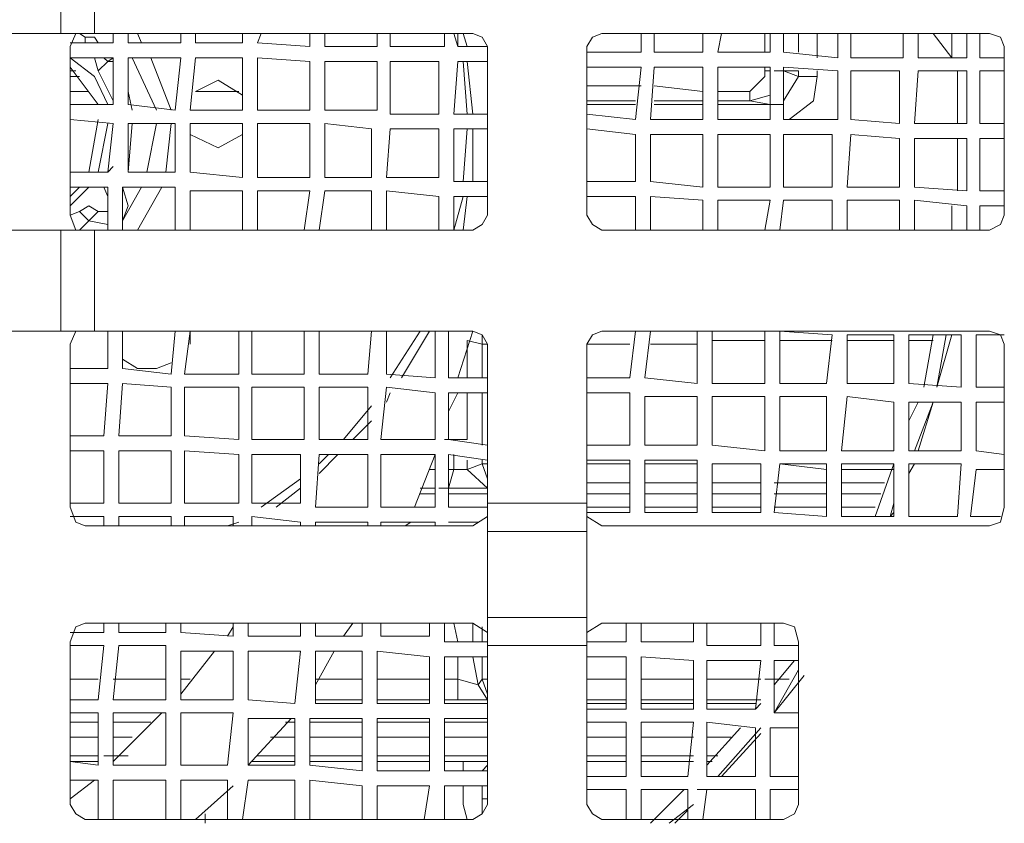
# Model space of a CAD drawing. Units: millimetres. Extents: x 11 to 165, y 10 to 286.
# Drawn here: x 71 to 79, y 60 to 67 of the extents above; entities that cross this region are included whole.
import ezdxf

# ---------------------------------------------------------------- set-up
doc = ezdxf.new("R2010")
doc.units = ezdxf.units.MM
doc.header["$MEASUREMENT"] = 0
doc.layers.get('0').update_dxf_attribs({"linetype": 'CONTINUOUS'})

msp = doc.modelspace()

# ---------------------------------------------------------------- linework, layer by layer
at = {"color": 0, "linetype": 'Continuous', "lineweight": 20, "true_color": 0x000007}
for points in [[(71.0759, 66.6916), (71.0759, 67.585)], [(71.3737, 66.6916), (71.3737, 67.585)], [(66.7081, 66.6916), (74.7158, 66.6916)], [(71.2083, 66.6916), (71.1586, 66.5758)], [(71.2414, 66.6916), (71.291, 66.6585)], [(71.4564, 66.6916), (71.6715, 66.6916), (71.6715, 66.6916)], [(71.5392, 66.6089), (71.5392, 66.6916)], [(71.6715, 66.6916), (71.6715, 66.6089)], [(71.7873, 66.6089), (71.7543, 66.6916)], [(72.1348, 66.6089), (72.1348, 66.6916)], [(72.2671, 66.6916), (72.2671, 66.6089)], [(72.6808, 66.6089), (72.6808, 66.6916)], [(72.8462, 66.6916), (72.8131, 66.6089)], [(73.2764, 66.5758), (73.2764, 66.6916)], [(73.4087, 66.6916), (73.4087, 66.5758)], [(73.872, 66.5758), (73.872, 66.6916)], [(73.9878, 66.6916), (73.9878, 66.5758)], [(74.4676, 66.5758), (74.4676, 66.6916)], [(74.5834, 66.5758), (74.5503, 66.6916)], [(74.5834, 66.6916), (74.5834, 66.5758)], [(74.6661, 66.5758), (74.633, 66.6916)], [(74.8481, 66.5758), (74.7985, 66.6585), (74.7158, 66.6916)], [(75.8573, 66.6916), (75.7746, 66.6585), (75.725, 66.5758)], [(75.8573, 66.6916), (79.2821, 66.6916)], [(76.2048, 66.5261), (76.2048, 66.6916)], [(76.3206, 66.6916), (76.3206, 66.5261)], [(76.7507, 66.5261), (76.7507, 66.6916)], [(76.9162, 66.6916), (76.8831, 66.5261)], [(77.2967, 66.6916), (77.2967, 66.5261)], [(77.3464, 66.5261), (77.3464, 66.6916)], [(77.4622, 66.6916), (77.4622, 66.5261)], [(77.5945, 66.6916), (77.5945, 66.5261)], [(77.76, 66.6916), (77.76, 66.4765)], [(77.942, 66.4765), (77.942, 66.6916)], [(78.0578, 66.6916), (78.0578, 66.4765)], [(78.521, 66.4765), (78.521, 66.6916)], [(78.6534, 66.6916), (78.6534, 66.4765)], [(78.9512, 66.4765), (78.7857, 66.6916)], [(78.9512, 66.4765), (78.9512, 66.6916)], [(79.0835, 66.4765), (79.0835, 66.6916)], [(79.0835, 66.4765), (79.0835, 66.6916)], [(79.1994, 66.6916), (79.1994, 66.4765)], [(79.4144, 66.5758), (79.3813, 66.6585), (79.2821, 66.6916)], [(71.1586, 66.6089), (71.5392, 66.6089)], [(71.1586, 65.0868), (71.1586, 66.5758)], [(71.291, 66.6089), (71.291, 66.6585)], [(71.4068, 66.6089), (71.3737, 66.6585), (71.291, 66.6585)], [(71.6715, 66.6089), (72.1348, 66.6089)], [(72.2671, 66.6089), (72.6808, 66.6089)], [(72.8131, 66.6089), (73.2764, 66.5758)], [(73.4087, 66.5758), (73.872, 66.5758)], [(73.9878, 66.5758), (74.4676, 66.5758)], [(74.5834, 66.5758), (74.8481, 66.5758)], [(74.8481, 66.5758), (74.7985, 66.6585)], [(74.8481, 66.5758), (74.8481, 65.0868)], [(75.725, 65.0868), (75.725, 66.5758)], [(79.4144, 66.5758), (79.4144, 65.0868)], [(75.725, 66.5261), (76.2048, 66.5261)], [(76.3206, 66.5261), (76.7507, 66.5261)], [(76.8831, 66.5261), (77.3464, 66.5261)], [(77.4622, 66.5261), (77.942, 66.4765)], [(71.5392, 66.4765), (71.1586, 66.4765)], [(71.4895, 66.0629), (71.3737, 66.3111), (71.1586, 66.4765)], [(71.3737, 66.4765), (71.4068, 66.3607)], [(71.4895, 66.4434), (71.4068, 66.3607)], [(71.4564, 66.4765), (71.4895, 66.4434)], [(71.4895, 66.4434), (71.5392, 66.4765)], [(71.5392, 66.4434), (71.4895, 66.4434)], [(71.5392, 66.0629), (71.5392, 66.4765)], [(71.6715, 66.4765), (71.6715, 66.0629)], [(72.1348, 66.4765), (71.6715, 66.4765)], [(71.9197, 66.0133), (71.7046, 66.4765)], [(72.0521, 66.0133), (71.8701, 66.4765)], [(72.0851, 66.0133), (72.1348, 66.4765)], [(72.2671, 66.4765), (72.2175, 66.0133)], [(72.6808, 66.4765), (72.2671, 66.4765)], [(72.6808, 66.0133), (72.6808, 66.4765)], [(72.8131, 66.4765), (72.8131, 66.0133)], [(73.2764, 66.4434), (72.8131, 66.4765)], [(73.2764, 66.0133), (73.2764, 66.4434)], [(73.4087, 66.4434), (73.4087, 66.0133)], [(73.872, 66.4434), (73.4087, 66.4434)], [(73.872, 66.0133), (73.872, 66.4434)], [(73.9878, 66.4434), (73.9878, 65.9802)], [(74.4179, 66.4434), (73.9878, 66.4434)], [(74.4179, 65.9802), (74.4179, 66.4434)], [(74.5834, 66.4434), (74.5503, 65.9802)], [(74.8481, 66.4434), (74.5834, 66.4434)], [(74.6661, 65.9802), (74.633, 66.4434)], [(74.7158, 65.9802), (74.6661, 66.4434)], [(78.0578, 66.4765), (78.521, 66.4765)], [(78.6534, 66.4765), (79.0835, 66.4765)], [(79.1994, 66.4765), (79.4144, 66.4765)], [(71.4068, 66.0629), (71.1586, 66.3938)], [(71.2083, 66.3607), (71.1586, 66.3607)], [(71.5392, 66.096), (71.4068, 66.3607)], [(76.2048, 66.3938), (75.725, 66.3938)], [(76.1551, 65.9305), (76.2048, 66.3938)], [(76.3206, 66.3938), (76.2875, 65.9305)], [(76.7507, 66.3938), (76.3206, 66.3938)], [(76.7507, 65.9305), (76.7507, 66.3938)], [(76.8831, 66.3938), (76.8831, 65.9305)], [(77.3464, 66.3938), (76.8831, 66.3938)], [(77.2967, 66.3938), (77.2967, 66.3607), (77.2967, 66.3111), (77.1644, 66.1787), (76.8831, 66.1787)], [(77.2967, 66.3607), (77.3464, 66.3607)], [(77.3464, 65.9305), (77.3464, 66.3938)], [(77.3794, 66.3607), (77.5945, 66.3607), (77.5945, 66.3607)], [(77.4622, 66.3938), (77.4622, 65.9305)], [(77.942, 66.3607), (77.4622, 66.3938)], [(77.5945, 66.3111), (77.4622, 66.3607)], [(77.5945, 66.3607), (77.5945, 66.3111)], [(77.76, 66.3607), (77.76, 66.3111)], [(77.942, 65.9305), (77.942, 66.3607)], [(78.0578, 66.3607), (78.0578, 65.9305)], [(78.4879, 66.3607), (78.0578, 66.3607)], [(78.4879, 65.8974), (78.4879, 66.3607)], [(78.6534, 66.3607), (78.6203, 65.8974)], [(79.0835, 66.3607), (78.6534, 66.3607)], [(79.0008, 65.8974), (79.0008, 66.3607)], [(79.0835, 65.8974), (79.0835, 66.3607)], [(79.1994, 66.3607), (79.1994, 65.8974)], [(79.4144, 66.3607), (79.1994, 66.3607)], [(71.2414, 66.3111), (71.1586, 66.3111)], [(72.6808, 66.1456), (72.4657, 66.278), (72.2671, 66.1787)], [(76.2048, 66.2283), (75.725, 66.2283)], [(76.7507, 66.1787), (76.3206, 66.2283)], [(77.5945, 66.3111), (77.4622, 66.096), (77.4622, 66.096)], [(77.5118, 65.9305), (77.7269, 66.096), (77.76, 66.3111)], [(77.5945, 66.3111), (77.76, 66.3111)], [(71.1586, 66.1787), (71.3241, 66.1787)], [(71.7046, 66.0133), (71.6715, 66.1787)], [(72.2671, 66.1787), (72.6477, 66.1787)], [(77.3464, 66.1456), (77.1644, 66.096), (77.1644, 66.1787)], [(71.1586, 66.0629), (71.5392, 66.0629)], [(71.6715, 66.0629), (72.0851, 66.0133)], [(75.725, 66.096), (76.1551, 66.096)], [(76.1551, 66.0629), (75.725, 66.0629)], [(76.3206, 66.096), (76.7507, 66.096)], [(76.7507, 66.0629), (76.3206, 66.0629)], [(76.8831, 66.096), (77.1644, 66.096)], [(77.3464, 66.0629), (76.8831, 66.0629)], [(77.1644, 66.096), (77.3464, 66.0629)], [(77.2636, 66.0629), (77.4622, 66.0629), (77.4622, 66.0629)], [(77.3464, 66.0133), (77.3464, 66.0629)], [(72.2175, 66.0133), (72.6808, 66.0133)], [(72.8131, 66.0133), (73.2764, 66.0133)], [(73.4087, 66.0133), (73.872, 66.0133)], [(73.9878, 65.9802), (74.4179, 65.9802)], [(74.5503, 65.9802), (74.8481, 65.9802)], [(75.725, 65.9802), (76.1551, 65.9305)], [(71.5392, 65.8974), (71.1586, 65.9305)], [(71.3241, 65.4673), (71.4068, 65.9305)], [(71.4068, 65.4673), (71.4895, 65.8974)], [(71.4895, 65.4673), (71.5392, 65.8974)], [(71.6715, 65.8974), (71.6715, 65.4673)], [(72.0851, 65.8974), (71.6715, 65.8974)], [(71.6715, 65.4673), (71.7046, 65.8974)], [(71.837, 65.4673), (71.9197, 65.8974)], [(72.0024, 65.4673), (72.0521, 65.8974)], [(72.0851, 65.4673), (72.0851, 65.8974)], [(72.2175, 65.8974), (72.2175, 65.4673)], [(72.6808, 65.8974), (72.2175, 65.8974)], [(72.6808, 65.4176), (72.6808, 65.8974)], [(72.8131, 65.8974), (72.8131, 65.4176)], [(73.2764, 65.8974), (72.8131, 65.8974)], [(73.2764, 65.4176), (73.2764, 65.8974)], [(73.4087, 65.8974), (73.4087, 65.4176)], [(73.8223, 65.8478), (73.4087, 65.8974)], [(76.2875, 65.9305), (76.7507, 65.9305)], [(76.8831, 65.9305), (77.3464, 65.9305)], [(77.4622, 65.9305), (77.942, 65.9305)], [(78.0578, 65.9305), (78.4879, 65.8974)], [(78.6203, 65.8974), (79.0835, 65.8974)], [(79.1994, 65.8974), (79.4144, 65.8974)], [(72.2175, 65.7982), (72.4657, 65.6824), (72.6808, 65.7982)], [(73.8223, 65.4176), (73.8223, 65.8478)], [(73.9878, 65.8478), (73.9547, 65.4176)], [(74.4179, 65.8478), (73.9878, 65.8478)], [(74.4179, 65.4176), (74.4179, 65.8478)], [(74.5503, 65.8478), (74.5503, 65.3846)], [(74.8481, 65.8478), (74.5503, 65.8478)], [(74.633, 65.3846), (74.6661, 65.8478)], [(74.7158, 65.3846), (74.7158, 65.8478)], [(76.1551, 65.7982), (75.725, 65.8478)], [(76.1551, 65.3846), (76.1551, 65.7982)], [(76.2875, 65.7982), (76.2875, 65.3846)], [(76.7507, 65.7982), (76.2875, 65.7982)], [(76.7507, 65.3349), (76.7507, 65.7982)], [(76.8831, 65.7982), (76.8831, 65.3349)], [(77.3464, 65.7982), (76.8831, 65.7982)], [(77.3464, 65.3349), (77.3464, 65.7982)], [(77.4622, 65.7982), (77.4622, 65.3349)], [(77.8923, 65.7982), (77.4622, 65.7982)], [(77.8923, 65.3349), (77.8923, 65.7982)], [(78.0578, 65.7982), (78.0247, 65.3349)], [(78.4879, 65.7651), (78.0578, 65.7982)], [(78.4879, 65.3349), (78.4879, 65.7651)], [(78.6203, 65.7651), (78.6203, 65.3349)], [(79.0835, 65.7651), (78.6203, 65.7651)], [(79.0008, 65.3018), (79.0008, 65.7651)], [(79.0835, 65.3018), (79.0835, 65.7651)], [(79.1994, 65.7651), (79.1994, 65.3018)], [(79.4144, 65.7651), (79.1994, 65.7651)], [(71.1586, 65.4673), (71.4895, 65.4673)], [(71.4895, 65.4673), (71.5392, 65.5169)], [(71.6715, 65.4673), (72.0851, 65.4673)], [(72.2175, 65.4673), (72.6808, 65.4176)], [(72.8131, 65.4176), (73.2764, 65.4176)], [(73.4087, 65.4176), (73.8223, 65.4176)], [(73.9547, 65.4176), (74.4179, 65.4176)], [(74.5503, 65.3846), (74.8481, 65.3846)], [(75.725, 65.3846), (76.1551, 65.3846)], [(76.2875, 65.3846), (76.7507, 65.3349)], [(71.4895, 65.3349), (71.1586, 65.3349)], [(71.1586, 65.1695), (71.3241, 65.3349)], [(71.1586, 65.2522), (71.2414, 65.3349)], [(71.4564, 65.3349), (71.4895, 65.2522)], [(71.4895, 64.9544), (71.4895, 65.3349)], [(71.6219, 65.3349), (71.6219, 64.9544)], [(72.0851, 65.3349), (71.6219, 65.3349)], [(71.6219, 65.0371), (71.7873, 65.3349)], [(71.6219, 65.0371), (71.6715, 65.1695), (71.6219, 65.3349)], [(71.7543, 64.9544), (71.9693, 65.3349)], [(72.0851, 64.9544), (72.0851, 65.3349)], [(72.2175, 65.3018), (72.2175, 64.9544)], [(72.6808, 65.3018), (72.2175, 65.3018)], [(72.6808, 64.9544), (72.6808, 65.3018)], [(72.8131, 65.3018), (72.8131, 64.9544)], [(73.2764, 65.3018), (72.8131, 65.3018)], [(73.2267, 64.9544), (73.2764, 65.3018)], [(73.4087, 65.3018), (73.3591, 64.9544)], [(73.8223, 65.3018), (73.4087, 65.3018)], [(73.8223, 64.9544), (73.8223, 65.3018)], [(73.9547, 65.3018), (73.9547, 64.9544)], [(74.4179, 65.2522), (73.9547, 65.3018)], [(76.8831, 65.3349), (77.3464, 65.3349)], [(77.4622, 65.3349), (77.8923, 65.3349)], [(78.0247, 65.3349), (78.4879, 65.3349)], [(78.6203, 65.3349), (79.0835, 65.3018)], [(79.1994, 65.3018), (79.4144, 65.3018)], [(74.4179, 64.9544), (74.4179, 65.2522)], [(74.5503, 65.2522), (74.5503, 64.9544)], [(74.8481, 65.2522), (74.5503, 65.2522)], [(74.5503, 64.9544), (74.633, 65.2522)], [(74.633, 64.9544), (74.6661, 65.2522)], [(76.1551, 65.2522), (75.725, 65.2522)], [(76.1551, 64.9544), (76.1551, 65.2522)], [(76.2875, 65.2522), (76.2875, 64.9544)], [(76.7507, 65.2191), (76.2875, 65.2522)], [(76.7507, 64.9544), (76.7507, 65.2191)], [(76.8831, 65.2191), (76.8831, 64.9544)], [(77.3464, 65.2191), (76.8831, 65.2191)], [(77.2967, 64.9544), (77.3464, 65.2191)], [(77.4622, 65.2191), (77.4291, 64.9544)], [(77.8923, 65.2191), (77.4622, 65.2191)], [(77.8923, 64.9544), (77.8923, 65.2191)], [(78.0247, 65.2191), (78.0247, 64.9544)], [(78.4879, 65.2191), (78.0247, 65.2191)], [(78.4879, 64.9544), (78.4879, 65.2191)], [(78.6203, 65.2191), (78.6203, 64.9544)], [(79.0835, 65.1695), (78.6203, 65.2191)], [(71.1586, 65.0868), (71.2414, 65.1198)], [(71.4068, 65.1198), (71.3241, 65.1695), (71.2414, 65.1198)], [(71.3241, 65.0371), (71.2414, 65.1198)], [(71.4068, 65.1198), (71.3241, 65.0371)], [(71.4068, 65.1198), (71.4564, 65.1198), (71.4895, 65.1198)], [(78.9512, 64.9544), (78.9512, 65.1695)], [(79.0835, 64.9544), (79.0835, 65.1695)], [(79.1994, 65.1695), (79.1994, 64.9544)], [(79.4144, 65.1695), (79.1994, 65.1695)], [(71.1586, 65.0868), (71.2083, 64.9544)], [(71.2414, 64.9544), (71.3241, 65.0371)], [(71.3241, 65.0371), (71.4895, 65.004), (71.4895, 65.004)], [(74.7158, 64.9544), (74.7985, 65.004), (74.8481, 65.0868)], [(75.725, 65.0868), (75.7746, 65.004), (75.8573, 64.9544)], [(79.2821, 64.9544), (79.3813, 65.004), (79.4144, 65.0868)], [(66.7081, 64.9544), (74.7158, 64.9544)], [(71.0759, 64.061), (71.0759, 64.9544)], [(71.3737, 64.061), (71.3737, 64.9544)], [(79.2821, 64.9544), (75.8573, 64.9544)], [(66.7081, 64.061), (74.7158, 64.061)], [(71.2083, 64.061), (71.1586, 63.9452)], [(71.4895, 63.7301), (71.4895, 64.061)], [(71.6219, 64.061), (71.6219, 63.7301)], [(72.0521, 63.6805), (72.0851, 64.061)], [(72.2175, 64.061), (72.1679, 63.6805)], [(72.2175, 63.9452), (72.2175, 64.061), (72.2175, 64.061)], [(72.6477, 63.6805), (72.6477, 64.061)], [(72.7635, 64.061), (72.7635, 63.6805)], [(73.2267, 63.6805), (73.2267, 64.061)], [(73.3591, 64.061), (73.3591, 63.6805)], [(73.7892, 63.6805), (73.8223, 64.061)], [(73.9547, 64.061), (73.9547, 63.6805)], [(73.9878, 63.6474), (74.2525, 64.061)], [(74.0871, 63.6474), (74.3352, 64.061)], [(74.3849, 63.6474), (74.3849, 64.061)], [(74.5007, 64.061), (74.5007, 63.6474)], [(74.5834, 63.6474), (74.7158, 64.061)], [(74.8481, 63.9452), (74.7985, 64.0279), (74.7158, 64.061)], [(75.8573, 64.061), (75.7746, 64.0279), (75.725, 63.9452)], [(75.8573, 64.061), (79.2821, 64.061)], [(76.1055, 63.6474), (76.1551, 64.061)], [(76.2875, 64.061), (76.2379, 63.6474)], [(76.7011, 63.5977), (76.7011, 64.061)], [(76.8335, 64.061), (76.8335, 63.5977)], [(77.2967, 64.061), (76.8335, 64.061)], [(77.2967, 63.5977), (77.2967, 64.061)], [(77.4291, 64.061), (77.4291, 63.5977)], [(77.8923, 64.0279), (77.4291, 64.061)], [(79.4144, 63.9452), (79.3813, 64.0279), (79.2821, 64.061)], [(74.6661, 63.9783), (74.7985, 63.9452)], [(74.6661, 63.9783), (74.6661, 63.6474)], [(74.7985, 64.0279), (74.7985, 63.9452), (74.7985, 63.9452)], [(76.8335, 63.9783), (77.2967, 63.9783)], [(77.4291, 63.9783), (77.8923, 63.9783)], [(77.8427, 63.5977), (77.8923, 64.0279)], [(78.0247, 64.0279), (78.0247, 63.5977)], [(78.4383, 64.0279), (78.0247, 64.0279)], [(78.0247, 63.9783), (78.4383, 63.9783)], [(78.4383, 63.5977), (78.4383, 64.0279)], [(78.5707, 64.0279), (78.5707, 63.5977)], [(79.0339, 64.0279), (78.5707, 64.0279)], [(78.5707, 63.9783), (78.7857, 63.9783)], [(78.703, 63.5646), (78.7857, 64.0279)], [(78.8188, 63.5646), (78.9512, 64.0279)], [(78.8188, 63.5646), (78.9016, 64.0279)], [(79.0339, 63.5646), (79.0339, 64.0279)], [(79.1663, 64.0279), (79.1663, 63.5646)], [(79.4144, 64.0279), (79.1663, 64.0279)], [(71.1586, 62.5058), (71.1586, 63.9452)], [(74.7985, 63.9452), (74.7985, 63.6474)], [(74.8481, 63.9452), (74.7985, 63.9452)], [(74.8481, 59.8752), (74.8481, 63.9452)], [(75.725, 59.8752), (75.725, 63.9452)], [(75.725, 63.9452), (76.1055, 63.9452)], [(76.2875, 63.9452), (76.7011, 63.9452)], [(79.4144, 63.9452), (79.4144, 62.5058)], [(71.6219, 63.8128), (71.7543, 63.7301), (71.9197, 63.7301), (72.0521, 63.7797)], [(71.1586, 63.7301), (71.4895, 63.7301)], [(71.6219, 63.7301), (72.0521, 63.6805)], [(72.1679, 63.6805), (72.6477, 63.6805)], [(72.7635, 63.6805), (73.2267, 63.6805)], [(73.3591, 63.6805), (73.7892, 63.6805)], [(73.9547, 63.6805), (74.3849, 63.6474)], [(74.5007, 63.6474), (74.8481, 63.6474)], [(75.725, 63.6474), (76.1055, 63.6474)], [(76.2379, 63.6474), (76.7011, 63.5977)], [(71.4895, 63.5977), (71.1586, 63.5977)], [(71.4564, 63.1345), (71.4895, 63.5977)], [(71.6219, 63.5977), (71.5888, 63.1345)], [(72.0521, 63.5646), (71.6219, 63.5977)], [(72.0521, 63.1345), (72.0521, 63.5646)], [(72.1679, 63.5646), (72.1679, 63.1345)], [(72.6477, 63.5646), (72.1679, 63.5646)], [(72.6477, 63.1014), (72.6477, 63.5646)], [(72.7635, 63.5646), (72.7635, 63.1014)], [(73.2267, 63.5646), (72.7635, 63.5646)], [(73.2267, 63.1014), (73.2267, 63.5646)], [(73.3591, 63.5646), (73.3591, 63.1014)], [(73.7892, 63.5646), (73.3591, 63.5646)], [(73.7892, 63.1014), (73.7892, 63.5646)], [(73.9547, 63.5646), (73.9051, 63.1014)], [(74.3849, 63.515), (73.9547, 63.5646)], [(76.8335, 63.5977), (77.2967, 63.5977)], [(77.4291, 63.5977), (77.8427, 63.5977)], [(78.0247, 63.5977), (78.4383, 63.5977)], [(78.5707, 63.5977), (79.0339, 63.5646)], [(79.1663, 63.5646), (79.4144, 63.5646)], [(73.9547, 63.4323), (73.9878, 63.515)], [(74.3849, 63.1014), (74.3849, 63.515)], [(74.5007, 63.515), (74.5007, 63.1014)], [(74.8481, 63.515), (74.5007, 63.515)], [(74.5007, 63.3496), (74.5834, 63.515)], [(74.6661, 63.515), (74.6661, 63.1014)], [(74.7985, 63.515), (74.7985, 63.0518)], [(76.1055, 63.515), (75.725, 63.515)], [(76.1055, 63.0518), (76.1055, 63.515)], [(76.2379, 63.4819), (76.2379, 63.0518)], [(76.7011, 63.4819), (76.2379, 63.4819)], [(76.7011, 63.0518), (76.7011, 63.4819)], [(76.8335, 63.4819), (76.8335, 63.0518)], [(77.2967, 63.4819), (76.8335, 63.4819)], [(77.2967, 63.0021), (77.2967, 63.4819)], [(77.4291, 63.4819), (77.4291, 63.0021)], [(77.8427, 63.4819), (77.4291, 63.4819)], [(77.8427, 63.0021), (77.8427, 63.4819)], [(78.0247, 63.4819), (77.9751, 63.0021)], [(78.4383, 63.4323), (78.0247, 63.4819)], [(73.5742, 63.1014), (73.8223, 63.3992)], [(78.4383, 63.0021), (78.4383, 63.4323)], [(78.5707, 63.4323), (78.5707, 63.0021)], [(79.0339, 63.4323), (78.5707, 63.4323)], [(78.5707, 63.2668), (78.6534, 63.4323)], [(78.6203, 63.0021), (78.7857, 63.4323)], [(78.6534, 63.0021), (78.7857, 63.4323)], [(79.0339, 63.0021), (79.0339, 63.4323)], [(79.1663, 63.4323), (79.1663, 63.0021)], [(79.4144, 63.4323), (79.1663, 63.4323)], [(73.6569, 63.1014), (73.8223, 63.2668)], [(71.1586, 63.1345), (71.4564, 63.1345)], [(71.5888, 63.1345), (72.0521, 63.1345)], [(72.1679, 63.1345), (72.6477, 63.1014)], [(72.7635, 63.1014), (73.2267, 63.1014)], [(73.3591, 63.1014), (73.7892, 63.1014)], [(73.9051, 63.1014), (74.3849, 63.1014)], [(74.4676, 63.1014), (74.6661, 63.1014), (74.6661, 63.1014)], [(74.5007, 63.1014), (74.8481, 63.0518)], [(75.725, 63.0518), (76.1055, 63.0518)], [(76.2379, 63.0518), (76.7011, 63.0518)], [(76.8335, 63.0518), (77.2967, 63.0021)], [(71.4564, 63.0021), (71.1586, 63.0021)], [(71.4564, 62.5389), (71.4564, 63.0021)], [(71.5888, 63.0021), (71.5888, 62.5389)], [(72.0521, 63.0021), (71.5888, 63.0021)], [(72.0521, 62.5389), (72.0521, 63.0021)], [(72.1679, 63.0021), (72.1679, 62.5389)], [(72.6477, 62.969), (72.1679, 63.0021)], [(72.6477, 62.5389), (72.6477, 62.969)], [(72.7635, 62.969), (72.7635, 62.5389)], [(73.1936, 62.969), (72.7635, 62.969)], [(73.1936, 62.5389), (73.1936, 62.969)], [(73.3591, 62.969), (73.326, 62.5058)], [(73.7892, 62.969), (73.3591, 62.969)], [(73.3591, 62.8036), (73.5245, 62.969)], [(73.3591, 62.8863), (73.4418, 62.969)], [(73.7892, 62.5058), (73.7892, 62.969)], [(73.9051, 62.969), (73.9051, 62.5058)], [(74.3849, 62.969), (73.9051, 62.969)], [(74.2029, 62.5058), (74.3849, 62.969)], [(74.3849, 62.5058), (74.3849, 62.969)], [(74.5007, 62.969), (74.5007, 62.5058)], [(74.8481, 62.9194), (74.5007, 62.969)], [(74.5503, 62.969), (74.5503, 62.8367), (74.5007, 62.6712)], [(74.6661, 62.8367), (74.6661, 62.9194)], [(74.7985, 62.9194), (74.7985, 62.8863)], [(76.1055, 62.9194), (75.725, 62.9194)], [(76.1055, 62.4561), (76.1055, 62.9194)], [(76.2379, 62.9194), (76.2379, 62.4561)], [(76.7011, 62.9194), (76.2379, 62.9194)], [(76.7011, 62.4561), (76.7011, 62.9194)], [(77.4291, 63.0021), (77.8427, 63.0021)], [(77.9751, 63.0021), (78.4383, 63.0021)], [(78.5707, 63.0021), (79.0339, 63.0021)], [(79.1663, 63.0021), (79.4144, 62.969)], [(74.3849, 62.8367), (74.3352, 62.8367)], [(74.5007, 62.6712), (74.8481, 62.6712), (74.6661, 62.8367), (74.5503, 62.8367)], [(74.5503, 62.8367), (74.5007, 62.8367)], [(74.7985, 62.8863), (74.6661, 62.8367)], [(74.7985, 62.8863), (74.8481, 62.754)], [(74.7985, 62.8863), (74.8481, 62.8863)], [(76.1055, 62.8863), (75.725, 62.8863)], [(76.7011, 62.8863), (76.2379, 62.8863)], [(76.8335, 62.8863), (76.8335, 62.4561)], [(77.2636, 62.8863), (76.8335, 62.8863)], [(77.2636, 62.8863), (76.8335, 62.8863)], [(77.2636, 62.4561), (77.2636, 62.8863)], [(77.4291, 62.8863), (77.3794, 62.4561)], [(77.8427, 62.8367), (77.4291, 62.8863)], [(77.8427, 62.8863), (77.4291, 62.8863)], [(77.8427, 62.4231), (77.8427, 62.8863)], [(77.9751, 62.8863), (77.9751, 62.4231)], [(78.4383, 62.8863), (77.9751, 62.8863)], [(78.4383, 62.8367), (77.9751, 62.8367)], [(78.2729, 62.4231), (78.4383, 62.8863)], [(78.4383, 62.4231), (78.4383, 62.8863)], [(78.5707, 62.8863), (78.5707, 62.4231)], [(79.0339, 62.8863), (78.5707, 62.8863)], [(78.5707, 62.8036), (78.6203, 62.8863)], [(79.0008, 62.4231), (79.0339, 62.8863)], [(79.1663, 62.8367), (79.1166, 62.4231)], [(79.4144, 62.8367), (79.1663, 62.8367)], [(72.8462, 62.5058), (73.1936, 62.754)], [(72.9786, 62.5058), (73.1936, 62.6712)], [(74.2525, 62.6712), (74.3849, 62.6712)], [(74.4179, 62.6712), (74.633, 62.6712), (74.633, 62.6712)], [(75.725, 62.7209), (76.1055, 62.7209)], [(76.2379, 62.7209), (76.7011, 62.7209)], [(76.8335, 62.7209), (77.2636, 62.7209)], [(77.3794, 62.7209), (77.8427, 62.7209)], [(77.9751, 62.7209), (78.3556, 62.7209)], [(74.2525, 62.6216), (74.3849, 62.6216)], [(74.5007, 62.6216), (74.8481, 62.6216)], [(75.725, 62.6216), (76.1055, 62.6216)], [(76.2379, 62.6216), (76.7011, 62.6216)], [(76.8335, 62.6216), (77.2636, 62.6216)], [(77.3794, 62.6216), (77.8427, 62.6216)], [(77.9751, 62.6216), (78.3225, 62.6216)], [(71.1586, 62.5389), (71.4564, 62.5389)], [(71.1586, 62.5058), (71.2083, 62.3734), (71.291, 62.3403)], [(71.5888, 62.5389), (72.0521, 62.5389)], [(72.1679, 62.5389), (72.6477, 62.5389)], [(72.7635, 62.5389), (73.1936, 62.5389)], [(73.326, 62.5058), (73.7892, 62.5058)], [(73.9051, 62.5058), (74.3849, 62.5058)], [(74.5007, 62.5058), (74.8481, 62.5058)], [(75.725, 62.5389), (74.8481, 62.5389)], [(76.1055, 62.5058), (75.725, 62.5058)], [(76.7011, 62.5058), (76.2379, 62.5058)], [(77.2636, 62.5058), (76.8335, 62.5058)], [(77.8427, 62.5058), (77.3794, 62.5058)], [(78.2729, 62.5058), (77.9751, 62.5058)], [(78.4052, 62.4231), (78.4383, 62.5389)], [(79.2821, 62.3403), (79.3813, 62.3734), (79.4144, 62.5058)], [(71.4564, 62.4231), (71.1586, 62.4231)], [(71.4564, 62.3403), (71.4564, 62.4231)], [(71.5888, 62.4231), (71.5888, 62.3403)], [(72.0521, 62.4231), (71.5888, 62.4231)], [(72.0521, 62.3403), (72.0521, 62.4231)], [(72.1679, 62.4231), (72.1679, 62.3403)], [(72.598, 62.4231), (72.1679, 62.4231)], [(72.598, 62.3403), (72.598, 62.4231)], [(72.7635, 62.4231), (72.7635, 62.3403)], [(73.1936, 62.3734), (72.7635, 62.4231)], [(72.7635, 62.3734), (72.7635, 62.4231)], [(74.7158, 62.3403), (74.8481, 62.4231)], [(75.725, 62.4561), (76.1055, 62.4561)], [(75.725, 62.4231), (75.8573, 62.3403)], [(76.2379, 62.4561), (76.7011, 62.4561)], [(76.8335, 62.4561), (77.2636, 62.4561)], [(77.3794, 62.4561), (77.8427, 62.4231)], [(77.9751, 62.4231), (78.4383, 62.4231)], [(78.4052, 62.4231), (78.4383, 62.4561)], [(78.5707, 62.4231), (79.0008, 62.4231)], [(79.1166, 62.4231), (79.3813, 62.4231)], [(74.7158, 62.3403), (71.291, 62.3403)], [(72.5484, 62.3403), (72.6477, 62.3734)], [(73.1936, 62.3403), (73.1936, 62.3734)], [(73.326, 62.3734), (73.326, 62.3403)], [(73.7892, 62.3734), (73.326, 62.3734)], [(73.7892, 62.3403), (73.7892, 62.3734)], [(73.9051, 62.3734), (73.9051, 62.3403)], [(74.3849, 62.3734), (73.9051, 62.3734)], [(74.1201, 62.3403), (74.1698, 62.3734)], [(74.3849, 62.3403), (74.3849, 62.3734)], [(74.7654, 62.3734), (74.5007, 62.3734)], [(79.2821, 62.3403), (75.8573, 62.3403)], [(75.725, 62.2907), (74.8481, 62.2907)], [(74.8481, 61.5296), (75.725, 61.5296)], [(71.291, 61.48), (71.2083, 61.4469), (71.1586, 61.3146)], [(71.291, 61.48), (74.7158, 61.48)], [(71.4564, 61.3973), (71.4564, 61.48)], [(71.5888, 61.48), (71.5888, 61.3973)], [(72.0024, 61.3973), (72.0024, 61.48)], [(72.1348, 61.48), (72.1348, 61.3973)], [(72.5484, 61.3642), (72.598, 61.4469)], [(72.598, 61.3642), (72.598, 61.48)], [(72.7304, 61.48), (72.7304, 61.3642)], [(73.1936, 61.3642), (73.1936, 61.48)], [(73.326, 61.48), (73.326, 61.3642)], [(73.5742, 61.3642), (73.6569, 61.48)], [(73.7396, 61.3642), (73.7396, 61.48)], [(73.9051, 61.48), (73.9051, 61.3642)], [(74.3352, 61.3642), (74.3352, 61.48)], [(74.4676, 61.48), (74.4676, 61.3146)], [(74.5503, 61.48), (74.5834, 61.3146)], [(74.8481, 61.3973), (74.7158, 61.48)], [(74.7158, 61.48), (74.7158, 61.3146)], [(74.7985, 61.4469), (74.7985, 61.3146)], [(75.8573, 61.48), (75.725, 61.3973), (75.725, 61.3973)], [(75.8573, 61.48), (77.4622, 61.48)], [(76.0724, 61.3146), (76.0724, 61.48)], [(76.2048, 61.48), (76.2048, 61.3146)], [(76.668, 61.3146), (76.668, 61.48)], [(76.7838, 61.48), (76.7838, 61.2815)], [(77.2636, 61.2815), (77.2636, 61.48)], [(77.3794, 61.48), (77.3794, 61.2815)], [(77.5945, 61.3146), (77.5614, 61.4469), (77.4622, 61.48)], [(71.1586, 61.3973), (71.4564, 61.3973)], [(71.5888, 61.3973), (72.0024, 61.3973)], [(72.1348, 61.3973), (72.598, 61.3642)], [(72.7304, 61.3642), (73.1936, 61.3642)], [(73.326, 61.3642), (73.7396, 61.3642)], [(73.9051, 61.3642), (74.3352, 61.3642)], [(71.1586, 59.8752), (71.1586, 61.3146)], [(71.4564, 61.2815), (71.1586, 61.2815)], [(71.4068, 60.8017), (71.4564, 61.2815)], [(71.5888, 61.2815), (71.5392, 60.8017)], [(72.0024, 61.2815), (71.5888, 61.2815)], [(72.0024, 60.8017), (72.0024, 61.2815)], [(74.4676, 61.3146), (74.8481, 61.3146)], [(74.8481, 61.2815), (75.725, 61.2815)], [(75.725, 61.3146), (76.0724, 61.3146)], [(76.2048, 61.3146), (76.668, 61.3146)], [(76.7838, 61.2815), (77.2636, 61.2815)], [(77.3794, 61.2815), (77.5945, 61.2815)], [(77.5945, 59.8752), (77.5945, 61.3146)], [(72.1348, 61.2318), (72.1348, 60.8017)], [(72.598, 61.2318), (72.1348, 61.2318)], [(72.1348, 60.8513), (72.4326, 61.2318)], [(72.598, 60.8017), (72.598, 61.2318)], [(72.7304, 61.2318), (72.7304, 60.8017)], [(73.1936, 61.2318), (72.7304, 61.2318)], [(73.144, 60.7686), (73.1936, 61.2318)], [(73.326, 61.2318), (73.326, 60.7686)], [(73.7396, 61.2318), (73.326, 61.2318)], [(73.326, 60.934), (73.4914, 61.2318)], [(73.7396, 60.7686), (73.7396, 61.2318)], [(73.872, 61.2318), (73.872, 60.7686)], [(74.3352, 61.1822), (73.872, 61.2318)], [(74.3352, 60.7686), (74.3352, 61.1822)], [(74.4676, 61.1822), (74.4676, 60.7686)], [(74.8481, 61.1822), (74.4676, 61.1822)], [(74.5834, 61.1822), (74.5834, 60.9837)], [(74.7158, 61.1822), (74.7654, 60.934)], [(74.7985, 61.1822), (74.7985, 60.9837)], [(76.0724, 61.1822), (75.725, 61.1822)], [(76.0724, 60.719), (76.0724, 61.1822)], [(76.2048, 61.1822), (76.2048, 60.719)], [(76.668, 61.1491), (76.2048, 61.1822)], [(76.668, 60.719), (76.668, 61.1491)], [(76.7838, 61.1491), (76.7838, 60.719)], [(77.2636, 61.1491), (76.7838, 61.1491)], [(77.214, 60.719), (77.2636, 61.1491)], [(77.3794, 61.1491), (77.3794, 60.6859)], [(77.5945, 61.1491), (77.3794, 61.1491)], [(77.3794, 60.934), (77.5614, 61.1491)], [(77.3794, 60.6859), (77.5945, 61.0664)], [(77.3794, 60.6859), (77.6442, 61.0168)], [(71.4068, 60.9837), (71.1586, 60.9837)], [(72.0024, 60.9837), (71.5392, 60.9837)], [(72.2175, 60.9837), (72.1348, 60.9837)], [(73.7396, 60.9837), (73.326, 60.9837)], [(74.3352, 60.9837), (73.872, 60.9837)], [(74.5834, 60.9837), (74.4676, 60.9837)], [(74.7654, 60.934), (74.5834, 60.9837)], [(74.5834, 60.9837), (74.5834, 60.8017)], [(74.5834, 60.8017), (74.8481, 60.8017), (74.7654, 60.934)], [(74.7985, 60.9837), (74.7654, 60.934)], [(74.8481, 60.8513), (74.7985, 60.9837), (74.8481, 60.9837)], [(76.0724, 60.9837), (75.725, 60.9837)], [(76.668, 60.9837), (76.2048, 60.9837)], [(77.2636, 60.9837), (76.7838, 60.9837)], [(77.2967, 60.9837), (77.5118, 60.9837), (77.5118, 60.9837)], [(71.1586, 60.8017), (71.4068, 60.8017)], [(71.5392, 60.8017), (72.0024, 60.8017)], [(72.1348, 60.8017), (72.598, 60.8017)], [(72.7304, 60.8017), (73.144, 60.7686)], [(73.326, 60.8017), (73.7396, 60.8017)], [(73.326, 60.7686), (73.7396, 60.7686)], [(73.872, 60.8017), (74.3352, 60.8017)], [(73.872, 60.7686), (74.3352, 60.7686)], [(74.4676, 60.8017), (74.5834, 60.8017)], [(74.4676, 60.7686), (74.8481, 60.7686)], [(74.4676, 60.7686), (74.8481, 60.7686)], [(75.725, 60.8017), (76.0724, 60.8017)], [(75.725, 60.7686), (76.0724, 60.7686)], [(76.2048, 60.8017), (76.668, 60.8017)], [(76.2048, 60.7686), (76.668, 60.7686)], [(76.7838, 60.8017), (77.2636, 60.8017)], [(76.7838, 60.7686), (77.214, 60.7686)], [(77.214, 60.719), (77.2636, 60.7686)], [(71.4068, 60.6859), (71.1586, 60.6859)], [(71.4068, 60.2226), (71.4068, 60.6859)], [(71.5392, 60.6859), (71.5392, 60.2226)], [(72.0024, 60.6859), (71.5392, 60.6859)], [(71.5392, 60.2557), (71.9693, 60.6859)], [(72.0024, 60.2226), (72.0024, 60.6859)], [(72.1348, 60.6859), (72.1348, 60.2226)], [(72.598, 60.6859), (72.1348, 60.6859)], [(72.5484, 60.2226), (72.598, 60.6859)], [(75.725, 60.719), (76.0724, 60.719)], [(76.2048, 60.719), (76.668, 60.719)], [(76.7838, 60.719), (77.214, 60.719)], [(77.3794, 60.6859), (77.5945, 60.6859)], [(71.4068, 60.6031), (71.1586, 60.6031)], [(71.8701, 60.6031), (71.5392, 60.6031)], [(72.7304, 60.6362), (72.7304, 60.2226)], [(73.144, 60.6362), (72.7304, 60.6362)], [(72.7304, 60.2226), (73.1109, 60.6362)], [(73.144, 60.6031), (73.0613, 60.6031)], [(73.144, 60.2226), (73.144, 60.6362)], [(73.2764, 60.6362), (73.2764, 60.2226)], [(73.7396, 60.6362), (73.2764, 60.6362)], [(73.7396, 60.6031), (73.2764, 60.6031)], [(73.7396, 60.173), (73.7396, 60.6362)], [(73.872, 60.6362), (73.872, 60.173)], [(74.3352, 60.6362), (73.872, 60.6362)], [(74.3352, 60.6031), (73.872, 60.6031)], [(74.3352, 60.173), (74.3352, 60.6362)], [(74.4676, 60.6362), (74.4676, 60.173)], [(74.8481, 60.6362), (74.4676, 60.6362)], [(74.8481, 60.6031), (74.4676, 60.6031)], [(76.0724, 60.6031), (75.725, 60.6031)], [(76.0724, 60.1233), (76.0724, 60.6031)], [(76.2048, 60.6031), (76.2048, 60.1233)], [(76.668, 60.6031), (76.2048, 60.6031)], [(76.6184, 60.1233), (76.668, 60.6031)], [(76.7838, 60.6031), (76.7838, 60.1233)], [(77.214, 60.5535), (76.7838, 60.6031)], [(76.7838, 60.2226), (77.0816, 60.5535)], [(76.8831, 60.1233), (77.2636, 60.5535)], [(76.9162, 60.1233), (77.2636, 60.5039)], [(77.214, 60.1233), (77.214, 60.5535)], [(77.3464, 60.5535), (77.3464, 60.1233)], [(77.5945, 60.5535), (77.3464, 60.5535)], [(71.1586, 60.4708), (71.4068, 60.4708)], [(71.5392, 60.4708), (71.7046, 60.4708)], [(72.9289, 60.4708), (73.144, 60.4708)], [(73.2764, 60.4708), (73.7396, 60.4708)], [(73.872, 60.4708), (74.3352, 60.4708)], [(74.4676, 60.4708), (74.8481, 60.4708)], [(75.725, 60.4708), (76.0724, 60.4708)], [(76.2048, 60.4708), (76.668, 60.4708)], [(76.7838, 60.4708), (76.9989, 60.4708)], [(71.4068, 60.3053), (71.1586, 60.3053)], [(71.4068, 60.2557), (71.1586, 60.2557)], [(71.1586, 60.2557), (71.4068, 60.2226)], [(71.4564, 60.3053), (71.6715, 60.3053), (71.6715, 60.3053)], [(71.5888, 60.3053), (71.5392, 60.3053)], [(71.5392, 60.2226), (72.0024, 60.2226)], [(72.1348, 60.2226), (72.5484, 60.2226)], [(72.7304, 60.2226), (73.144, 60.2226)], [(73.144, 60.2557), (72.7635, 60.2557)], [(73.144, 60.3053), (72.8131, 60.3053)], [(73.7396, 60.3053), (73.2764, 60.3053)], [(73.7396, 60.2557), (73.2764, 60.2557)], [(73.2764, 60.2226), (73.7396, 60.173)], [(74.3352, 60.3053), (73.872, 60.3053)], [(74.3352, 60.2557), (73.872, 60.2557)], [(74.8481, 60.3053), (74.4676, 60.3053)], [(74.633, 60.2557), (74.4676, 60.2557)], [(74.8481, 60.2557), (74.633, 60.2557)], [(74.633, 60.173), (74.633, 60.2557)], [(74.8481, 60.2226), (74.7985, 60.173)], [(74.8481, 60.2226), (74.8481, 60.173)], [(76.0724, 60.3053), (75.725, 60.3053)], [(76.0724, 60.2557), (75.725, 60.2557)], [(76.668, 60.3053), (76.2048, 60.3053)], [(76.668, 60.2557), (76.2048, 60.2557)], [(76.8831, 60.3053), (76.7838, 60.3053)], [(76.8335, 60.2557), (76.7838, 60.2557)], [(73.872, 60.173), (74.3352, 60.173)], [(74.4676, 60.173), (74.8481, 60.173)], [(71.4068, 60.0903), (71.1586, 60.0903)], [(71.1586, 59.9248), (71.3737, 60.0903)], [(71.4068, 59.7428), (71.4068, 60.0903)], [(71.5392, 60.0903), (71.5392, 59.7428)], [(72.0024, 60.0903), (71.5392, 60.0903)], [(72.0024, 59.7428), (72.0024, 60.0903)], [(72.1348, 60.0903), (72.1348, 59.7428)], [(72.5484, 60.0903), (72.1348, 60.0903)], [(72.5484, 59.7428), (72.5484, 60.0903)], [(72.7304, 60.0903), (72.6808, 59.7428)], [(73.144, 60.0903), (72.7304, 60.0903)], [(73.144, 59.7428), (73.144, 60.0903)], [(73.2764, 60.0903), (73.2764, 59.7428)], [(73.7396, 60.0406), (73.2764, 60.0903)], [(75.725, 60.1233), (76.0724, 60.1233)], [(76.2048, 60.1233), (76.6184, 60.1233)], [(76.7838, 60.1233), (77.214, 60.1233)], [(77.3464, 60.1233), (77.5945, 60.1233)], [(72.2671, 59.7428), (72.598, 60.0406)], [(73.7396, 59.7428), (73.7396, 60.0406)], [(73.872, 60.0406), (73.872, 59.7428)], [(74.3352, 60.0406), (73.872, 60.0406)], [(74.2856, 59.7428), (74.3352, 60.0406)], [(74.4676, 60.0406), (74.4676, 59.7428)], [(74.8481, 60.0406), (74.4676, 60.0406)], [(74.633, 60.0406), (74.633, 59.8752), (74.6661, 59.7428)], [(74.7985, 60.0406), (74.7985, 59.9248)], [(74.7985, 59.9248), (74.7985, 59.9579), (74.7985, 60.0406)], [(76.0724, 60.0075), (75.725, 60.0075)], [(76.0724, 59.7428), (76.0724, 60.0075)], [(76.2048, 60.0075), (76.2048, 59.7428)], [(76.6184, 60.0075), (76.2048, 60.0075)], [(76.2875, 59.7097), (76.5853, 60.0075)], [(76.6184, 59.7428), (76.6184, 60.0075)], [(76.7011, 60.0075), (76.9162, 60.0075), (76.9162, 60.0075)], [(76.7838, 60.0075), (76.7507, 59.7428)], [(77.214, 60.0075), (76.7838, 60.0075)], [(77.214, 59.7428), (77.214, 60.0075)], [(77.3464, 60.0075), (77.3464, 59.7428)], [(77.5945, 60.0075), (77.3464, 60.0075)], [(71.1586, 59.8752), (71.2083, 59.7925), (71.291, 59.7428)], [(74.7158, 59.7428), (74.7985, 59.7925), (74.8481, 59.8752)], [(74.7985, 59.7925), (74.7985, 59.9248), (74.7985, 59.9248)], [(74.7985, 59.9248), (74.8481, 59.9248)], [(75.725, 59.8752), (75.7746, 59.7925), (75.8573, 59.7428)], [(76.4529, 59.7097), (76.668, 59.8752)], [(77.4622, 59.7428), (77.5614, 59.7925), (77.5945, 59.8752)], [(72.3499, 59.7925), (72.3499, 59.7097)], [(76.5026, 59.7097), (76.6184, 59.8255)], [(74.7158, 59.7428), (71.291, 59.7428)], [(77.4622, 59.7428), (75.8573, 59.7428)]]:
    msp.add_lwpolyline(points, dxfattribs=at)

doc.saveas('drawing.dxf')
